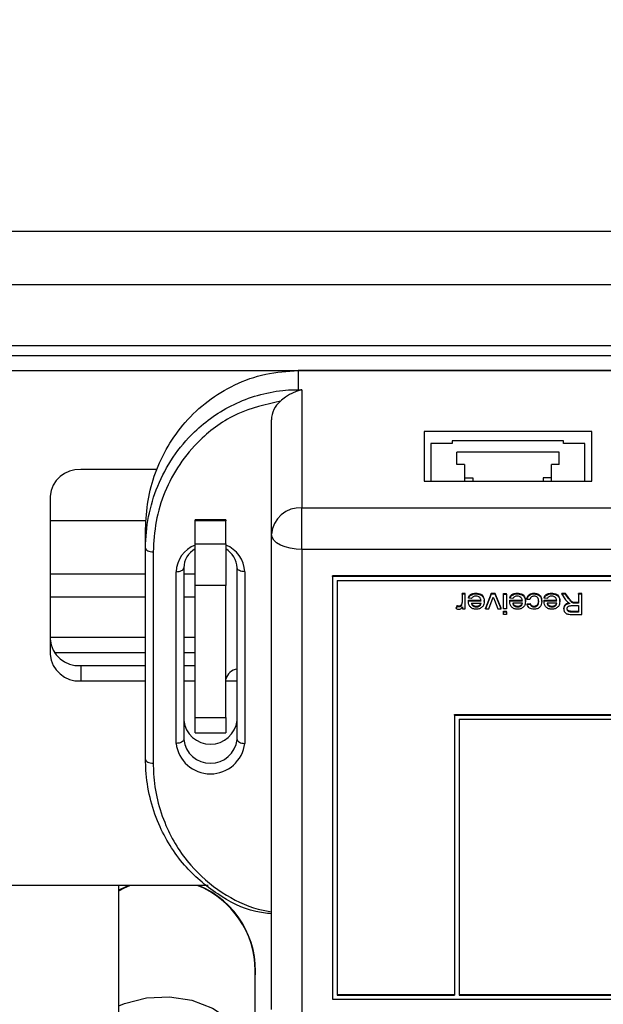
# Model space of a CAD drawing. Units: millimetres. Extents: x 1 to 209, y 1 to 296.
# Drawn here: x 119 to 120, y 112 to 115 of the extents above; entities that cross this region are included whole.
import ezdxf

# ---------------------------------------------------------------- set-up
doc = ezdxf.new("R2010")
doc.units = ezdxf.units.MM
doc.layers.add('ZWART', color=7, linetype='Continuous')
doc.styles.add('SLDTEXTSTYLE0', font='TXT', dxfattribs={"width": 0.75})
doc.dimstyles.new('SLDDIMSTYLE2', dxfattribs={"dimtxt": 4, "dimasz": 2.5, "dimexe": 0, "dimexo": 0.0625, "dimgap": 1, "dimtad": 1, "dimdec": 1, "dimlfac": 25, "dimrnd": 1e-09, "dimzin": 12, "dimdsep": 46, "dimtxsty": 'SLDTEXTSTYLE0', "dimsah": 1, "dimcen": 0.09, "dimadec": 0, "dimazin": 3, "dimtfac": 2, "dimtdec": 1, "dimtofl": 0, "dimtmove": 0, "dimatfit": 3, "dimfxl": 0, "dimfrac": 2, "dimtolj": 1, "dimtzin": 12, "dimarcsym": 0})

# ---------------------------------------------------------------- blocks, each defined once
blk = doc.blocks.new('_D_2')
at = {"layer": 'ZWART'}
for p, q in [((112.3706, 127.6572), (111.1519, 127.6572)), ((111.1519, 127.6572), (111.1519, 121.3072)), ((122.7151, 127.6572), (123.9338, 127.6572)), ((123.9338, 127.6572), (123.9338, 121.3072)), ((120.9595, 126.1711), (118.5595, 122.1711)), ((111.1519, 121.3072), (112.3706, 121.3072)), ((123.9338, 121.3072), (122.7151, 121.3072)), ((96.4025, 120.4947), (126.1225, 120.4947))]:
    blk.add_line(p, q, dxfattribs=at)
for points in [[(96.4025, 120.4947), (98.9025, 119.8947), (98.9025, 121.0947)], [(126.1225, 120.4947), (123.6225, 121.0947), (123.6225, 119.8947)]]:
    blk.add_solid(points, dxfattribs=at)
at = {"layer": 'ZWART', "attachment_point": 1, "style": 'SLDTEXTSTYLE0'}
for s, insert, char_height in [('745', (113.1095, 133.626), 4), ('5', (118.2817, 126.7492), 2), ('29', (112.3706, 126.4635), 4), ('16', (119.7595, 124.1631), 2)]:
    blk.add_mtext(s, dxfattribs=dict(at, insert=insert, char_height=char_height))

msp = doc.modelspace()

# ---------------------------------------------------------------- linework, layer by layer
at = {"color": 7, "linetype": 'Continuous', "lineweight": 25}
for p, q in [((93.72251, 114.40639), (128.80251, 114.40639)), ((101.8934, 114.26639), (126.10251, 114.26639)), ((117.65495, 114.10639), (123.18251, 114.10639)), ((118.12251, 114.08049), (122.52251, 114.08049)), ((118.12251, 114.04049), (122.52251, 114.04049)), ((122.59251, 114.04049), (119.53251, 114.04049)), ((119.53251, 114.04049), (119.53251, 113.99049)), ((119.53251, 113.99049), (119.54251, 113.99049)), ((119.53251, 113.99049), (119.53251, 113.98746)), ((119.54251, 113.99049), (119.54251, 113.68049)), ((119.46251, 113.61121), (119.46251, 113.91121)), ((120.30251, 113.88049), (119.86251, 113.88049)), ((119.86251, 113.88049), (119.86251, 113.75049)), ((119.93666, 113.85617), (119.93666, 113.84917)), ((120.22835, 113.85617), (119.93666, 113.85617)), ((120.22835, 113.84917), (120.22835, 113.85617)), ((120.30251, 113.75049), (120.30251, 113.88049)), ((119.88066, 113.84917), (119.88066, 113.75049)), ((119.93666, 113.84917), (119.88066, 113.84917)), ((120.28435, 113.84917), (120.22835, 113.84917)), ((120.28435, 113.75049), (120.28435, 113.84917)), ((120.21651, 113.82617), (119.94851, 113.82617)), ((119.94851, 113.79417), (119.94851, 113.82617)), ((120.21651, 113.79417), (120.21651, 113.82617)), ((119.16251, 113.78068), (118.96251, 113.78068)), ((119.96851, 113.79417), (119.94851, 113.79417)), ((119.96851, 113.79417), (119.96851, 113.75049)), ((120.21651, 113.79417), (120.19651, 113.79417)), ((120.19651, 113.75049), (120.19651, 113.79417)), ((119.96851, 113.75953), (119.99051, 113.75953)), ((119.99051, 113.75953), (119.99051, 113.75049)), ((120.19651, 113.75953), (120.17451, 113.75953)), ((120.17451, 113.75953), (120.17451, 113.75049)), ((119.86251, 113.75049), (120.30251, 113.75049)), ((118.88251, 113.7114), (118.88251, 113.29571)), ((119.54251, 113.57121), (119.54251, 113.68049)), ((119.54251, 113.68049), (122.58251, 113.68049)), ((119.34251, 113.64872), (119.26251, 113.64872)), ((119.26251, 113.64604), (119.26251, 113.64872)), ((119.34251, 113.64872), (119.34251, 113.64604)), ((119.13438, 113.64639), (118.88251, 113.64639)), ((119.13251, 113.5748), (119.13251, 113.6248)), ((119.34251, 113.64604), (119.26251, 113.64604)), ((119.26251, 113.58604), (119.26251, 113.64604)), ((119.34251, 113.58604), (119.34251, 113.64604)), ((119.46251, 112.36413), (119.46251, 113.61121)), ((119.13251, 113.02054), (119.13251, 113.5748)), ((119.26251, 113.47676), (119.26251, 113.58604)), ((119.26251, 113.58604), (119.34251, 113.58604)), ((119.34251, 113.58604), (119.34251, 113.47676)), ((122.58251, 113.57121), (119.54251, 113.57121)), ((119.54251, 113.57121), (119.54251, 112.32413)), ((119.15251, 113.5648), (119.15251, 113.01054)), ((119.23251, 113.52284), (119.23251, 113.0725)), ((119.37251, 113.0725), (119.37251, 113.52284)), ((119.13251, 113.50639), (118.88251, 113.50639)), ((119.21251, 113.0625), (119.21251, 113.51284)), ((119.26251, 113.50639), (119.23251, 113.50639)), ((119.39251, 113.51284), (119.39251, 113.0625)), ((122.50251, 113.50193), (119.62251, 113.50193)), ((119.62251, 113.49993), (119.62251, 113.50193)), ((119.62251, 113.49993), (119.62251, 112.39141)), ((122.50251, 113.49993), (119.62251, 113.49993)), ((119.34251, 113.47676), (119.26251, 113.47676)), ((119.26251, 113.13035), (119.26251, 113.47676)), ((119.34251, 113.13035), (119.34251, 113.47676)), ((119.63451, 113.48953), (119.63451, 112.40181)), ((119.63451, 113.48953), (122.49051, 113.48953)), ((119.13251, 113.44639), (118.88251, 113.44639)), ((119.26251, 113.44639), (119.23251, 113.44639)), ((119.97031, 113.45606), (119.96241, 113.45606)), ((119.96241, 113.45406), (119.96241, 113.45606)), ((119.97031, 113.45406), (119.96241, 113.45406)), ((119.96241, 113.45406), (119.96241, 113.43334)), ((119.97031, 113.45406), (119.97031, 113.45606)), ((119.97031, 113.41505), (119.97031, 113.45406)), ((119.97925, 113.44311), (119.97925, 113.44511)), ((119.98699, 113.44243), (119.97925, 113.44311)), ((119.99886, 113.45474), (119.99886, 113.45674)), ((120.03868, 113.45606), (120.02405, 113.41705)), ((120.03868, 113.45406), (120.02405, 113.41505)), ((120.04869, 113.45606), (120.03868, 113.45606)), ((120.03868, 113.45406), (120.03868, 113.45606)), ((120.04869, 113.45406), (120.03868, 113.45406)), ((120.04143, 113.43885), (120.0442, 113.44627)), ((120.06435, 113.41705), (120.04869, 113.45606)), ((120.04869, 113.45406), (120.04869, 113.45606)), ((120.06435, 113.41505), (120.04869, 113.45406)), ((120.07067, 113.45606), (120.07858, 113.45606)), ((120.07067, 113.45406), (120.07067, 113.45606)), ((120.07067, 113.45406), (120.07858, 113.45406)), ((120.07067, 113.41505), (120.07067, 113.45406)), ((120.07858, 113.45406), (120.07858, 113.45606)), ((120.07858, 113.45406), (120.07858, 113.41505)), ((120.08752, 113.44311), (120.08752, 113.44511)), ((120.09526, 113.44243), (120.08752, 113.44311)), ((120.10712, 113.45474), (120.10712, 113.45674)), ((120.13231, 113.44037), (120.13231, 113.44237)), ((120.15081, 113.45474), (120.15081, 113.45674)), ((120.1776, 113.44311), (120.1776, 113.44511)), ((120.18535, 113.44243), (120.1776, 113.44311)), ((120.19721, 113.45474), (120.19721, 113.45674)), ((120.23364, 113.45606), (120.22367, 113.45606)), ((120.22367, 113.45406), (120.22367, 113.45606)), ((120.22367, 113.45406), (120.23379, 113.43932)), ((120.23364, 113.45406), (120.22367, 113.45406)), ((120.24132, 113.44479), (120.23364, 113.45606)), ((120.23364, 113.45406), (120.23364, 113.45606)), ((120.24132, 113.44279), (120.23364, 113.45406)), ((120.24132, 113.44279), (120.24132, 113.44479)), ((120.27614, 113.45606), (120.26745, 113.45606)), ((120.26745, 113.45406), (120.26745, 113.45606)), ((120.26745, 113.45406), (120.26745, 113.43011)), ((120.27614, 113.45406), (120.26745, 113.45406)), ((120.27614, 113.45406), (120.27614, 113.45606)), ((120.27614, 113.40068), (120.27614, 113.45406)), ((119.94907, 113.42413), (119.9466, 113.41819)), ((119.94907, 113.42213), (119.9466, 113.41619)), ((119.9466, 113.41619), (119.9466, 113.41819)), ((119.94907, 113.42213), (119.94907, 113.42413)), ((119.95431, 113.42053), (119.95431, 113.42253)), ((119.96241, 113.43334), (119.96119, 113.42552)), ((119.96119, 113.42552), (119.96119, 113.42752)), ((119.9632, 113.42049), (119.9632, 113.41505)), ((119.979, 113.43651), (119.97904, 113.43827)), ((119.979, 113.43451), (119.979, 113.43651)), ((119.979, 113.43451), (119.97904, 113.43627)), ((119.97904, 113.43827), (120.0122, 113.43827)), ((119.97904, 113.43627), (119.97904, 113.43827)), ((119.97904, 113.43627), (120.0122, 113.43627)), ((119.98691, 113.43011), (120.0122, 113.43011)), ((119.98981, 113.4238), (119.98981, 113.4258)), ((119.99932, 113.42053), (119.99932, 113.42253)), ((120.0201, 113.43489), (120.0201, 113.43689)), ((120.02405, 113.41505), (120.02405, 113.41705)), ((120.03241, 113.41505), (120.04143, 113.43885)), ((120.04702, 113.43842), (120.05599, 113.41505)), ((120.06435, 113.41505), (120.06435, 113.41705)), ((120.08727, 113.43651), (120.08731, 113.43827)), ((120.08727, 113.43451), (120.08727, 113.43651)), ((120.08727, 113.43451), (120.08731, 113.43627)), ((120.08731, 113.43827), (120.12046, 113.43827)), ((120.08731, 113.43627), (120.08731, 113.43827)), ((120.08731, 113.43627), (120.12046, 113.43627)), ((120.12046, 113.43011), (120.09517, 113.43011)), ((120.09807, 113.4238), (120.09807, 113.4258)), ((120.10758, 113.42053), (120.10758, 113.42253)), ((120.12836, 113.43489), (120.12836, 113.43689)), ((120.14022, 113.43969), (120.13231, 113.44037)), ((120.1331, 113.42868), (120.14101, 113.42937)), ((120.1331, 113.42668), (120.1331, 113.42868)), ((120.1331, 113.42668), (120.14101, 113.42737)), ((120.14101, 113.42737), (120.14101, 113.42937)), ((120.15077, 113.42053), (120.15077, 113.42253)), ((120.17104, 113.4347), (120.17104, 113.4367)), ((120.17736, 113.43651), (120.17739, 113.43827)), ((120.17736, 113.43451), (120.17736, 113.43651)), ((120.17736, 113.43451), (120.17739, 113.43627)), ((120.17739, 113.43827), (120.21055, 113.43827)), ((120.17739, 113.43627), (120.17739, 113.43827)), ((120.17739, 113.43627), (120.21055, 113.43627)), ((120.21055, 113.43011), (120.18526, 113.43011)), ((120.18816, 113.4238), (120.18816, 113.4258)), ((120.19767, 113.42053), (120.19767, 113.42253)), ((120.21845, 113.43489), (120.21845, 113.43689)), ((120.22872, 113.41507), (120.22872, 113.41707)), ((120.23379, 113.43932), (120.24028, 113.43205)), ((120.25094, 113.42395), (120.26745, 113.42395)), ((120.25426, 113.43035), (120.25426, 113.43235)), ((120.26745, 113.43211), (120.25854, 113.43211)), ((120.25854, 113.43011), (120.25854, 113.43211)), ((120.26745, 113.43011), (120.25854, 113.43011)), ((120.26745, 113.42395), (120.26745, 113.40684)), ((119.9632, 113.41505), (119.97031, 113.41505)), ((120.02405, 113.41505), (120.03241, 113.41505)), ((120.05599, 113.41505), (120.06435, 113.41505)), ((120.07858, 113.41505), (120.07067, 113.41505)), ((120.07067, 113.40952), (120.07858, 113.40952)), ((120.07067, 113.40752), (120.07067, 113.40952)), ((120.07067, 113.40752), (120.07858, 113.40752)), ((120.07067, 113.40068), (120.07067, 113.40752)), ((120.07858, 113.40068), (120.07067, 113.40068)), ((120.07858, 113.40752), (120.07858, 113.40952)), ((120.07858, 113.40752), (120.07858, 113.40068)), ((120.26745, 113.40884), (120.24907, 113.40884)), ((120.24907, 113.40684), (120.24907, 113.40884)), ((120.26745, 113.40684), (120.24907, 113.40684)), ((120.24939, 113.40068), (120.27614, 113.40068)), ((118.88251, 113.34107), (119.13251, 113.34107)), ((119.23251, 113.34107), (119.26251, 113.34107)), ((118.89322, 113.30107), (119.13251, 113.30107)), ((119.23251, 113.30107), (119.26251, 113.30107)), ((118.96251, 113.26643), (118.96251, 113.22643)), ((118.96251, 113.26643), (119.13251, 113.26643)), ((119.23251, 113.26643), (119.26251, 113.26643)), ((118.96251, 113.22643), (119.13251, 113.22643)), ((119.23251, 113.22643), (119.26251, 113.22643)), ((119.34251, 113.22643), (119.37251, 113.22643)), ((119.94251, 113.1382), (122.49051, 113.1382)), ((119.94251, 113.1362), (119.94251, 113.1382)), ((119.94251, 113.1362), (119.94251, 112.40181)), ((119.94251, 113.1362), (122.49051, 113.1362)), ((119.26251, 113.13035), (119.34251, 113.13035)), ((119.26251, 113.09035), (119.26251, 113.13035)), ((119.34251, 113.13035), (119.34251, 113.09035)), ((119.95451, 113.1258), (122.49051, 113.1258)), ((119.95451, 113.1258), (119.95451, 112.40181)), ((119.26251, 113.09035), (119.34251, 113.09035)), ((119.29617, 112.68949), (118.52859, 112.68949)), ((119.06251, 111.86347), (119.06251, 112.68949)), ((119.41973, 112.20331), (119.41973, 112.46639)), ((119.62251, 112.39141), (122.50251, 112.39141)), ((119.63451, 112.40381), (119.94251, 112.40381)), ((119.63451, 112.40181), (119.94251, 112.40181)), ((119.95451, 112.40381), (122.49051, 112.40381)), ((119.95451, 112.40181), (122.49051, 112.40181))]:
    msp.add_line(p, q, dxfattribs=at)
at = {"color": 7, "linetype": 'Continuous', "lineweight": 25, "flags": 128}
for points in [[(119.54251, 113.57121), (119.5269, 113.57198), (119.51189, 113.57425), (119.49806, 113.57795), (119.48594, 113.58292), (119.47599, 113.58899), (119.4686, 113.5959), (119.46404, 113.60341), (119.46251, 113.61121)], [(119.21251, 113.51284), (119.21641, 113.51303), (119.22016, 113.5136), (119.22362, 113.51452), (119.22665, 113.51577), (119.22914, 113.51728), (119.23098, 113.51901), (119.23212, 113.52089), (119.23251, 113.52284)], [(119.39251, 113.51284), (119.3886, 113.51303), (119.38485, 113.5136), (119.3814, 113.51452), (119.37836, 113.51577), (119.37588, 113.51728), (119.37403, 113.51901), (119.37289, 113.52089), (119.37251, 113.52284)], [(119.23251, 113.0725), (119.23212, 113.07055), (119.23098, 113.06868), (119.22914, 113.06695), (119.22665, 113.06543), (119.22362, 113.06419), (119.22016, 113.06327), (119.21641, 113.0627), (119.21251, 113.0625)], [(119.37251, 113.0725), (119.37289, 113.07055), (119.37403, 113.06868), (119.37588, 113.06695), (119.37836, 113.06543), (119.3814, 113.06419), (119.38485, 113.06327), (119.3886, 113.0627), (119.39251, 113.0625)], [(119.06251, 112.67582), (119.07754, 112.68355), (119.09126, 112.68949)], [(119.08859, 112.68949), (119.06773, 112.67978), (119.06251, 112.67696)], [(119.06251, 112.37338), (119.07754, 112.37966), (119.13476, 112.39475), (119.1948, 112.39782), (119.25389, 112.38867), (119.30832, 112.36787), (119.35468, 112.33672), (119.39004, 112.2972), (119.41219, 112.25178), (119.41973, 112.20331)]]:
    msp.add_lwpolyline(points, dxfattribs=at)
at = {"color": 7, "linetype": 'Continuous', "lineweight": 25}
for centre, radius, start, end in [((119.52751, 113.91021), 0.06501, 129.80908, 179.12324), ((118.95751, 113.70563), 0.07522, 86.18874, 175.59805), ((119.53751, 113.60544), 0.07522, 86.18874, 175.59805), ((119.2905, 113.5098), 0.07805, 111.01788, 177.76809), ((119.29198, 113.52089), 0.05951, 119.69088, 178.12726), ((119.31451, 113.5098), 0.07805, 2.23191, 68.98212), ((119.31303, 113.52089), 0.05951, 1.87274, 60.30912), ((120.17965, 113.49036), 0.14244, 198.02783, 201.38649), ((118.95751, 113.34148), 0.07522, 184.40195, 273.81126), ((118.95751, 113.30148), 0.07522, 184.40195, 273.81126), ((119.37745, 113.22103), 0.03636, 97.81561, 163.97118), ((119.30251, 113.13063), 0.07047, 186.62544, 353.37456), ((119.30251, 113.07296), 0.09061, 186.62544, 353.37456), ((119.30251, 113.08063), 0.07047, 186.62544, 353.37456), ((119.17973, 112.46639), 0.24, 0, 68.37124), ((119.17973, 112.46639), 0.241, 354.77869, 67.77935)]:
    msp.add_arc(centre, radius, start, end, dxfattribs=at)
for points, knots in [([(119.13251, 113.6248), (119.13373, 113.64985), (119.13617, 113.69971), (119.15661, 113.77306), (119.1888, 113.84249), (119.23511, 113.90657), (119.29363, 113.96204), (119.36528, 114.00542), (119.44585, 114.03502), (119.50381, 114.03868), (119.53251, 114.04049)], [0, 0, 0, 0, 0.1253636, 0.2495042, 0.3758241, 0.4986863, 0.6263142, 0.7493645, 0.8758777, 1, 1, 1, 1]), ([(119.13251, 113.5748), (119.13251, 113.5748), (119.13251, 113.60244), (119.13789, 113.65781), (119.16176, 113.73853), (119.20208, 113.81428), (119.26546, 113.8907), (119.3434, 113.94596), (119.42547, 113.97723), (119.47975, 113.98794), (119.51572, 113.99036), (119.52925, 113.99046), (119.53251, 113.99049)], [0, 0, 0, 0, 0.0000035, 0.1385286, 0.2770055, 0.4156138, 0.5540466, 0.7459424, 0.8436376, 0.941269, 0.9858634, 1, 1, 1, 1]), ([(119.53251, 113.98746), (119.52878, 113.98606), (119.5175, 113.98182), (119.50101, 113.97253), (119.49028, 113.96375), (119.48589, 113.96016)], [0, 0, 0, 0, 0.2254665, 0.6830828, 1, 1, 1, 1]), ([(119.54251, 113.99049), (119.5424, 113.99046), (119.53907, 113.98963), (119.53573, 113.98853), (119.53251, 113.98746)], [0, 0, 0, 0, 0.0319859, 1, 1, 1, 1]), ([(119.48589, 113.96016), (119.44739, 113.95131), (119.36785, 113.93303), (119.28001, 113.86806), (119.2193, 113.79544), (119.18085, 113.72254), (119.157, 113.64485), (119.154, 113.59149), (119.15251, 113.5648)], [0, 0, 0, 0, 0.1930345, 0.3988187, 0.548607, 0.6985931, 0.8492693, 1, 1, 1, 1]), ([(119.97925, 113.44511), (119.97989, 113.44659), (119.9811, 113.44943), (119.98491, 113.45336), (119.99101, 113.45627), (119.99612, 113.45658), (119.99886, 113.45674)], [0, 0, 0, 0, 0.2121574, 0.4068845, 0.6809722, 1, 1, 1, 1]), ([(119.97925, 113.44311), (119.97989, 113.44459), (119.9811, 113.44743), (119.98491, 113.45136), (119.99101, 113.45427), (119.99612, 113.45458), (119.99886, 113.45474)], [0, 0, 0, 0, 0.2121574, 0.4068845, 0.6809722, 1, 1, 1, 1]), ([(119.99874, 113.44858), (119.99752, 113.44853), (119.99508, 113.44843), (119.9916, 113.4473), (119.98873, 113.44522), (119.98757, 113.44336), (119.98699, 113.44243)], [0, 0, 0, 0, 0.2503557, 0.5002923, 0.7498575, 1, 1, 1, 1]), ([(120.0122, 113.43627), (120.01199, 113.43784), (120.01167, 113.44023), (120.01017, 113.44314), (120.00857, 113.44507), (120.00655, 113.4466), (120.00336, 113.4482), (120.0006, 113.44843), (119.99874, 113.44858)], [0, 0, 0, 0, 0.2501106, 0.3790045, 0.5005247, 0.6249095, 0.7461635, 1, 1, 1, 1]), ([(119.99886, 113.45674), (120.00107, 113.45663), (120.00546, 113.4564), (120.01159, 113.45402), (120.01663, 113.44975), (120.01968, 113.44371), (120.01996, 113.43918), (120.0201, 113.43689)], [0, 0, 0, 0, 0.1873187, 0.3717407, 0.557008, 0.7752344, 1, 1, 1, 1]), ([(119.99886, 113.45474), (120.00183, 113.45454), (120.00627, 113.45424), (120.01154, 113.45182), (120.01485, 113.4493), (120.01742, 113.44612), (120.01966, 113.44135), (120.01993, 113.43745), (120.0201, 113.43489)], [0, 0, 0, 0, 0.2494434, 0.3731031, 0.4997469, 0.6204584, 0.7500761, 1, 1, 1, 1]), ([(120.08752, 113.44511), (120.08815, 113.44659), (120.08937, 113.44943), (120.09318, 113.45336), (120.09928, 113.45627), (120.10438, 113.45658), (120.10712, 113.45674)], [0, 0, 0, 0, 0.2121574, 0.4068845, 0.6809722, 1, 1, 1, 1]), ([(120.08752, 113.44311), (120.08815, 113.44459), (120.08937, 113.44743), (120.09318, 113.45136), (120.09928, 113.45427), (120.10438, 113.45458), (120.10712, 113.45474)], [0, 0, 0, 0, 0.2121574, 0.4068845, 0.6809722, 1, 1, 1, 1]), ([(120.107, 113.44858), (120.10578, 113.44853), (120.10334, 113.44843), (120.09986, 113.4473), (120.097, 113.44522), (120.09584, 113.44336), (120.09526, 113.44243)], [0, 0, 0, 0, 0.2503557, 0.5002923, 0.7498575, 1, 1, 1, 1]), ([(120.12046, 113.43627), (120.12025, 113.43784), (120.11993, 113.44023), (120.11843, 113.44314), (120.11683, 113.44507), (120.11482, 113.4466), (120.11163, 113.4482), (120.10887, 113.44843), (120.107, 113.44858)], [0, 0, 0, 0, 0.2501106, 0.3790045, 0.5005247, 0.6249095, 0.7461635, 1, 1, 1, 1]), ([(120.10712, 113.45674), (120.10934, 113.45663), (120.11373, 113.4564), (120.11985, 113.45402), (120.12489, 113.44975), (120.12795, 113.44371), (120.12822, 113.43918), (120.12836, 113.43689)], [0, 0, 0, 0, 0.1873187, 0.3717407, 0.557008, 0.7752344, 1, 1, 1, 1]), ([(120.10712, 113.45474), (120.11009, 113.45454), (120.11454, 113.45424), (120.11981, 113.45182), (120.12312, 113.4493), (120.12568, 113.44612), (120.12793, 113.44135), (120.12819, 113.43745), (120.12836, 113.43489)], [0, 0, 0, 0, 0.2494434, 0.3731031, 0.4997469, 0.6204584, 0.7500761, 1, 1, 1, 1]), ([(120.13231, 113.44237), (120.1329, 113.44454), (120.13406, 113.44886), (120.13884, 113.45365), (120.14474, 113.45635), (120.14876, 113.45661), (120.15081, 113.45674)], [0, 0, 0, 0, 0.2803891, 0.559046, 0.775518, 1, 1, 1, 1]), ([(120.13231, 113.44037), (120.13282, 113.44231), (120.13382, 113.44617), (120.138, 113.45102), (120.14396, 113.45425), (120.14852, 113.45458), (120.15081, 113.45474)], [0, 0, 0, 0, 0.2504051, 0.5001951, 0.7499043, 1, 1, 1, 1]), ([(120.15108, 113.44858), (120.14983, 113.4485), (120.14745, 113.44834), (120.14399, 113.44682), (120.14125, 113.44382), (120.14058, 113.44114), (120.14022, 113.43969)], [0, 0, 0, 0, 0.2276747, 0.4298693, 0.6897666, 1, 1, 1, 1]), ([(120.15081, 113.45674), (120.15297, 113.45662), (120.15728, 113.45638), (120.1632, 113.45381), (120.16793, 113.44942), (120.17067, 113.44341), (120.17091, 113.43896), (120.17104, 113.4367)], [0, 0, 0, 0, 0.18573671, 0.37111856, 0.55652606, 0.77474003, 1, 1, 1, 1]), ([(120.15081, 113.45474), (120.15373, 113.45452), (120.15809, 113.45418), (120.16315, 113.45161), (120.16627, 113.44901), (120.16863, 113.4458), (120.17066, 113.44105), (120.17089, 113.43722), (120.17104, 113.4347)], [0, 0, 0, 0, 0.2491529, 0.3723897, 0.4994989, 0.6197666, 0.7498895, 1, 1, 1, 1]), ([(120.16313, 113.43452), (120.16303, 113.43638), (120.16286, 113.43968), (120.16131, 113.44368), (120.15905, 113.44612), (120.15673, 113.44753), (120.15401, 113.44842), (120.15209, 113.44853), (120.15108, 113.44858)], [0, 0, 0, 0, 0.2813997, 0.4995602, 0.6247151, 0.7486285, 0.8676459, 1, 1, 1, 1]), ([(120.1776, 113.44511), (120.17824, 113.44659), (120.17946, 113.44943), (120.18326, 113.45336), (120.18937, 113.45627), (120.19447, 113.45658), (120.19721, 113.45674)], [0, 0, 0, 0, 0.2121574, 0.4068845, 0.6809722, 1, 1, 1, 1]), ([(120.1776, 113.44311), (120.17824, 113.44459), (120.17946, 113.44743), (120.18326, 113.45136), (120.18937, 113.45427), (120.19447, 113.45458), (120.19721, 113.45474)], [0, 0, 0, 0, 0.2121574, 0.4068845, 0.6809722, 1, 1, 1, 1]), ([(120.19709, 113.44858), (120.19587, 113.44853), (120.19343, 113.44843), (120.18995, 113.4473), (120.18709, 113.44522), (120.18593, 113.44336), (120.18535, 113.44243)], [0, 0, 0, 0, 0.2503557, 0.5002923, 0.7498575, 1, 1, 1, 1]), ([(120.21055, 113.43627), (120.21034, 113.43784), (120.21002, 113.44023), (120.20852, 113.44314), (120.20692, 113.44507), (120.20491, 113.4466), (120.20172, 113.4482), (120.19896, 113.44843), (120.19709, 113.44858)], [0, 0, 0, 0, 0.2501106, 0.3790045, 0.5005247, 0.6249095, 0.7461635, 1, 1, 1, 1]), ([(120.19721, 113.45674), (120.19943, 113.45663), (120.20382, 113.4564), (120.20994, 113.45402), (120.21498, 113.44975), (120.21804, 113.44371), (120.21831, 113.43918), (120.21845, 113.43689)], [0, 0, 0, 0, 0.1873187, 0.3717407, 0.557008, 0.7752344, 1, 1, 1, 1]), ([(120.19721, 113.45474), (120.20018, 113.45454), (120.20463, 113.45424), (120.2099, 113.45182), (120.2132, 113.4493), (120.21577, 113.44612), (120.21802, 113.44135), (120.21828, 113.43745), (120.21845, 113.43489)], [0, 0, 0, 0, 0.2494434, 0.3731031, 0.4997469, 0.6204584, 0.7500761, 1, 1, 1, 1]), ([(120.25426, 113.43235), (120.25311, 113.43272), (120.25088, 113.43342), (120.2483, 113.43564), (120.2451, 113.43937), (120.24289, 113.44253), (120.24132, 113.44479)], [0, 0, 0, 0, 0.1838846, 0.3546976, 0.5398111, 1, 1, 1, 1]), ([(120.25426, 113.43035), (120.25272, 113.43091), (120.24962, 113.43203), (120.24561, 113.43674), (120.24304, 113.44037), (120.24132, 113.44279)], [0, 0, 0, 0, 0.248775, 0.4988908, 1, 1, 1, 1]), ([(119.9466, 113.41619), (119.94777, 113.41568), (119.9501, 113.41466), (119.9527, 113.41446), (119.954, 113.41437)], [0, 0, 0, 0, 0.50020291, 1, 1, 1, 1]), ([(119.95431, 113.42253), (119.95327, 113.42263), (119.95138, 113.42282), (119.94979, 113.42372), (119.94907, 113.42413)], [0, 0, 0, 0, 0.5469698, 1, 1, 1, 1]), ([(119.95431, 113.42053), (119.95336, 113.42061), (119.95147, 113.42079), (119.94987, 113.42168), (119.94907, 113.42213)], [0, 0, 0, 0, 0.4994847, 1, 1, 1, 1]), ([(119.954, 113.41437), (119.95504, 113.41446), (119.95708, 113.41464), (119.9606, 113.41665), (119.96216, 113.41895), (119.9632, 113.42049)], [0, 0, 0, 0, 0.25262894, 0.49944989, 1, 1, 1, 1]), ([(119.96119, 113.42752), (119.96079, 113.42665), (119.96004, 113.42504), (119.95811, 113.42346), (119.95614, 113.4227), (119.95493, 113.42258), (119.95431, 113.42253)], [0, 0, 0, 0, 0.3337332, 0.6218747, 0.8045634, 1, 1, 1, 1]), ([(119.96119, 113.42552), (119.96079, 113.42465), (119.96004, 113.42304), (119.95811, 113.42146), (119.95614, 113.4207), (119.95493, 113.42058), (119.95431, 113.42053)], [0, 0, 0, 0, 0.3337402, 0.6218865, 0.8045697, 1, 1, 1, 1]), ([(119.96241, 113.43534), (119.96236, 113.43387), (119.96226, 113.43123), (119.96152, 113.42867), (119.96119, 113.42752)], [0, 0, 0, 0, 0.552802, 1, 1, 1, 1]), ([(119.99928, 113.41437), (119.99636, 113.41461), (119.99199, 113.41497), (119.98699, 113.41763), (119.98387, 113.42022), (119.98147, 113.42342), (119.97941, 113.42816), (119.97917, 113.43199), (119.979, 113.43451)], [0, 0, 0, 0, 0.2490704, 0.3721611, 0.4994657, 0.6200112, 0.7498906, 1, 1, 1, 1]), ([(119.98691, 113.43011), (119.9871, 113.42896), (119.9874, 113.42725), (119.98853, 113.42513), (119.98938, 113.42424), (119.98981, 113.4238)], [0, 0, 0, 0, 0.4999875, 0.749085, 1, 1, 1, 1]), ([(119.98744, 113.43011), (119.98756, 113.4295), (119.98787, 113.42789), (119.98906, 113.4266), (119.98981, 113.4258)], [0, 0, 0, 0, 0.3743896, 1, 1, 1, 1]), ([(119.98981, 113.4258), (119.99057, 113.42521), (119.99202, 113.42411), (119.99524, 113.42278), (119.99774, 113.42262), (119.99932, 113.42253)], [0, 0, 0, 0, 0.2901927, 0.5521541, 1, 1, 1, 1]), ([(119.98981, 113.4238), (119.99049, 113.42327), (119.9918, 113.42226), (119.99494, 113.42083), (119.99755, 113.42065), (119.99932, 113.42053)], [0, 0, 0, 0, 0.2607609, 0.5006927, 1, 1, 1, 1]), ([(120.0201, 113.43489), (120.01993, 113.43231), (120.01969, 113.42842), (120.01757, 113.42358), (120.01512, 113.42033), (120.0119, 113.41766), (120.00675, 113.41498), (120.00227, 113.41461), (119.99928, 113.41437)], [0, 0, 0, 0, 0.2500849, 0.377094, 0.5005331, 0.6255629, 0.7509123, 1, 1, 1, 1]), ([(119.99932, 113.42053), (120.00089, 113.42062), (120.00403, 113.42082), (120.00758, 113.42252), (120.0098, 113.42443), (120.01155, 113.42673), (120.01194, 113.42875), (120.0122, 113.43011)], [0, 0, 0, 0, 0.2500855, 0.499726, 0.6265131, 0.7503734, 1, 1, 1, 1]), ([(119.99932, 113.42253), (120.00108, 113.42265), (120.00462, 113.42291), (120.00879, 113.42528), (120.01117, 113.42791), (120.01153, 113.42958), (120.01164, 113.43011)], [0, 0, 0, 0, 0.3208341, 0.6414238, 0.8882078, 1, 1, 1, 1]), ([(120.10754, 113.41437), (120.10462, 113.41461), (120.10026, 113.41497), (120.09525, 113.41763), (120.09213, 113.42022), (120.08974, 113.42342), (120.08768, 113.42816), (120.08743, 113.43199), (120.08727, 113.43451)], [0, 0, 0, 0, 0.2490704, 0.3721611, 0.4994657, 0.6200112, 0.7498906, 1, 1, 1, 1]), ([(120.09517, 113.43011), (120.09537, 113.42896), (120.09566, 113.42725), (120.0968, 113.42513), (120.09765, 113.42424), (120.09807, 113.4238)], [0, 0, 0, 0, 0.4999875, 0.749085, 1, 1, 1, 1]), ([(120.09571, 113.43011), (120.09583, 113.4295), (120.09614, 113.42789), (120.09733, 113.4266), (120.09807, 113.4258)], [0, 0, 0, 0, 0.37438956, 1, 1, 1, 1]), ([(120.09807, 113.4258), (120.09884, 113.42521), (120.10029, 113.42411), (120.1035, 113.42278), (120.106, 113.42262), (120.10758, 113.42253)], [0, 0, 0, 0, 0.2901927, 0.5521541, 1, 1, 1, 1]), ([(120.09807, 113.4238), (120.09876, 113.42327), (120.10007, 113.42226), (120.1032, 113.42083), (120.10582, 113.42065), (120.10758, 113.42053)], [0, 0, 0, 0, 0.2607609, 0.5006927, 1, 1, 1, 1]), ([(120.12836, 113.43489), (120.1282, 113.43231), (120.12795, 113.42842), (120.12583, 113.42358), (120.12338, 113.42033), (120.12017, 113.41766), (120.11502, 113.41498), (120.11053, 113.41461), (120.10754, 113.41437)], [0, 0, 0, 0, 0.2500849, 0.377094, 0.5005331, 0.6255629, 0.7509123, 1, 1, 1, 1]), ([(120.10758, 113.42053), (120.10915, 113.42062), (120.1123, 113.42082), (120.11585, 113.42252), (120.11807, 113.42443), (120.11982, 113.42673), (120.1202, 113.42875), (120.12046, 113.43011)], [0, 0, 0, 0, 0.2500855, 0.499726, 0.6265131, 0.7503734, 1, 1, 1, 1]), ([(120.10758, 113.42253), (120.10935, 113.42265), (120.11288, 113.42291), (120.11706, 113.42528), (120.11943, 113.42791), (120.1198, 113.42958), (120.11991, 113.43011)], [0, 0, 0, 0, 0.3208341, 0.6414238, 0.8882078, 1, 1, 1, 1]), ([(120.15082, 113.41437), (120.1487, 113.41448), (120.14454, 113.41471), (120.13887, 113.4172), (120.13472, 113.42141), (120.13365, 113.42491), (120.1331, 113.42668)], [0, 0, 0, 0, 0.2547434, 0.499846, 0.7463201, 1, 1, 1, 1]), ([(120.14101, 113.42937), (120.1414, 113.42831), (120.14219, 113.4262), (120.14472, 113.42394), (120.14772, 113.4227), (120.14974, 113.42258), (120.15077, 113.42253)], [0, 0, 0, 0, 0.2805509, 0.5579701, 0.7736261, 1, 1, 1, 1]), ([(120.14101, 113.42737), (120.14135, 113.42642), (120.14204, 113.42454), (120.14429, 113.42222), (120.14735, 113.42075), (120.14963, 113.4206), (120.15077, 113.42053)], [0, 0, 0, 0, 0.2503703, 0.5001332, 0.7499196, 1, 1, 1, 1]), ([(120.15077, 113.42253), (120.1522, 113.42262), (120.15507, 113.42283), (120.15888, 113.4248), (120.16155, 113.4279), (120.1629, 113.43197), (120.16305, 113.4349), (120.16313, 113.43652)], [0, 0, 0, 0, 0.1847167, 0.3720751, 0.55885, 0.7552568, 1, 1, 1, 1]), ([(120.15077, 113.42053), (120.15175, 113.42057), (120.15318, 113.42065), (120.15502, 113.42108), (120.15677, 113.42174), (120.15879, 113.4229), (120.1612, 113.42535), (120.16287, 113.42937), (120.16304, 113.4327), (120.16313, 113.43452)], [0, 0, 0, 0, 0.1267407, 0.1858331, 0.2485356, 0.3745093, 0.498336, 0.7265306, 1, 1, 1, 1]), ([(120.17104, 113.4347), (120.17083, 113.43195), (120.17046, 113.42689), (120.16736, 113.421), (120.16334, 113.41762), (120.15821, 113.41506), (120.15375, 113.41464), (120.15082, 113.41437)], [0, 0, 0, 0, 0.2729234, 0.4999233, 0.6203119, 0.7504261, 1, 1, 1, 1]), ([(120.19763, 113.41437), (120.19471, 113.41461), (120.19034, 113.41497), (120.18534, 113.41763), (120.18222, 113.42022), (120.17983, 113.42342), (120.17777, 113.42816), (120.17752, 113.43199), (120.17736, 113.43451)], [0, 0, 0, 0, 0.2490704, 0.3721611, 0.4994657, 0.6200112, 0.7498906, 1, 1, 1, 1]), ([(120.18526, 113.43011), (120.18546, 113.42896), (120.18575, 113.42725), (120.18688, 113.42513), (120.18774, 113.42424), (120.18816, 113.4238)], [0, 0, 0, 0, 0.4999875, 0.749085, 1, 1, 1, 1]), ([(120.1858, 113.43011), (120.18591, 113.4295), (120.18623, 113.42789), (120.18742, 113.4266), (120.18816, 113.4258)], [0, 0, 0, 0, 0.3743896, 1, 1, 1, 1]), ([(120.18816, 113.4258), (120.18893, 113.42521), (120.19038, 113.42411), (120.19359, 113.42278), (120.19609, 113.42262), (120.19767, 113.42253)], [0, 0, 0, 0, 0.2901927, 0.5521541, 1, 1, 1, 1]), ([(120.18816, 113.4238), (120.18884, 113.42327), (120.19015, 113.42226), (120.19329, 113.42083), (120.19591, 113.42065), (120.19767, 113.42053)], [0, 0, 0, 0, 0.2607609, 0.5006927, 1, 1, 1, 1]), ([(120.21845, 113.43489), (120.21829, 113.43231), (120.21804, 113.42842), (120.21592, 113.42358), (120.21347, 113.42033), (120.21026, 113.41766), (120.20511, 113.41498), (120.20062, 113.41461), (120.19763, 113.41437)], [0, 0, 0, 0, 0.2500849, 0.377094, 0.5005331, 0.6255629, 0.7509123, 1, 1, 1, 1]), ([(120.19767, 113.42053), (120.19924, 113.42062), (120.20238, 113.42082), (120.20593, 113.42252), (120.20816, 113.42443), (120.20991, 113.42673), (120.21029, 113.42875), (120.21055, 113.43011)], [0, 0, 0, 0, 0.2500855, 0.499726, 0.6265131, 0.7503734, 1, 1, 1, 1]), ([(120.19767, 113.42253), (120.19944, 113.42265), (120.20297, 113.42291), (120.20714, 113.42528), (120.20952, 113.42791), (120.20988, 113.42958), (120.21, 113.43011)], [0, 0, 0, 0, 0.3208341, 0.64142378, 0.88820775, 1, 1, 1, 1]), ([(120.24229, 113.43077), (120.24086, 113.4305), (120.23711, 113.42981), (120.23233, 113.42673), (120.22919, 113.422), (120.22888, 113.41872), (120.22872, 113.41707)], [0, 0, 0, 0, 0.1923851, 0.5032597, 0.7509531, 1, 1, 1, 1]), ([(120.24507, 113.42942), (120.24296, 113.42907), (120.23875, 113.42837), (120.234, 113.42593), (120.23127, 113.42306), (120.22922, 113.41976), (120.22892, 113.41694), (120.22872, 113.41507)], [0, 0, 0, 0, 0.250434, 0.4998977, 0.6241585, 0.7496541, 1, 1, 1, 1]), ([(120.23742, 113.41523), (120.23748, 113.41595), (120.23761, 113.41734), (120.2384, 113.41934), (120.23968, 113.42109), (120.24148, 113.42243), (120.24369, 113.42327), (120.24684, 113.42386), (120.24933, 113.42391), (120.25094, 113.42395)], [0, 0, 0, 0, 0.12929875, 0.24981965, 0.37657784, 0.49968043, 0.61229796, 0.74972633, 1, 1, 1, 1]), ([(120.24907, 113.40884), (120.24746, 113.40889), (120.24424, 113.40901), (120.24011, 113.41085), (120.23776, 113.41395), (120.23753, 113.41614), (120.23742, 113.41723)], [0, 0, 0, 0, 0.281966, 0.5601954, 0.7795499, 1, 1, 1, 1]), ([(120.24028, 113.43205), (120.24103, 113.43154), (120.24251, 113.43052), (120.24422, 113.42979), (120.24507, 113.42942)], [0, 0, 0, 0, 0.4997695, 1, 1, 1, 1]), ([(120.25854, 113.43211), (120.25726, 113.43212), (120.25582, 113.43213), (120.25441, 113.43233), (120.25426, 113.43235)], [0, 0, 0, 0, 0.89321654, 1, 1, 1, 1]), ([(120.25854, 113.43011), (120.25726, 113.43012), (120.25582, 113.43013), (120.25441, 113.43033), (120.25426, 113.43035)], [0, 0, 0, 0, 0.8932003, 1, 1, 1, 1]), ([(120.22872, 113.41507), (120.22879, 113.41397), (120.22892, 113.41177), (120.23013, 113.40859), (120.23202, 113.40571), (120.2346, 113.40338), (120.23797, 113.40185), (120.24293, 113.4008), (120.24685, 113.40073), (120.24939, 113.40068)], [0, 0, 0, 0, 0.1250628, 0.2501597, 0.3787724, 0.5001431, 0.612962, 0.7498347, 1, 1, 1, 1]), ([(120.24907, 113.40684), (120.24761, 113.40689), (120.24544, 113.40697), (120.24268, 113.40772), (120.24082, 113.40865), (120.23931, 113.40996), (120.23778, 113.41209), (120.23756, 113.41398), (120.23742, 113.41523)], [0, 0, 0, 0, 0.2538531, 0.3786801, 0.5025162, 0.624274, 0.7498731, 1, 1, 1, 1]), ([(119.46251, 112.61516), (119.44866, 112.61672), (119.39731, 112.62254), (119.31572, 112.66634), (119.22578, 112.74354), (119.1577, 112.85548), (119.13392, 112.95349), (119.13271, 113.01097), (119.13251, 113.02054)], [0, 0, 0, 0, 0.06734094, 0.24981185, 0.44876001, 0.67828399, 0.94645185, 1, 1, 1, 1]), ([(119.15251, 113.01054), (119.1527, 113.00131), (119.15387, 112.94587), (119.17671, 112.85145), (119.24207, 112.74433), (119.32756, 112.6697), (119.40444, 112.63123), (119.4509, 112.62239), (119.46251, 112.62018)], [0, 0, 0, 0, 0.0543899, 0.3264664, 0.558297, 0.757861, 0.9395208, 1, 1, 1, 1])]:
    msp.add_open_spline(points, degree=3, knots=knots, dxfattribs=at)
for points in [[(119.13251, 113.5748), (119.13281, 113.57349), (119.13341, 113.57087), (119.13803, 113.56756), (119.14464, 113.56525), (119.14989, 113.56495), (119.15251, 113.5648)], [(119.13251, 113.02054), (119.13281, 113.01923), (119.13341, 113.01661), (119.13803, 113.01331), (119.14464, 113.01099), (119.14989, 113.01069), (119.15251, 113.01054)]]:
    msp.add_open_spline(points, degree=3, dxfattribs=at)

# ---------------------------------------------------------------- dimensions: what is measured, and where the dimension line sits
at = {"layer": 'ZWART'}
dim = msp.add_linear_dim(base=(126.12251, 120.49469), p1=(96.40251, 114.10639), p2=(126.12251, 114.10639), dimstyle='SLDDIMSTYLE2', dxfattribs=at)
dim.commit()
dim.dimension.update_dxf_attribs({"geometry": '_D_2', "text_midpoint": (117.54285, 120.49469), "dimtype": 160})

doc.saveas('drawing.dxf')
